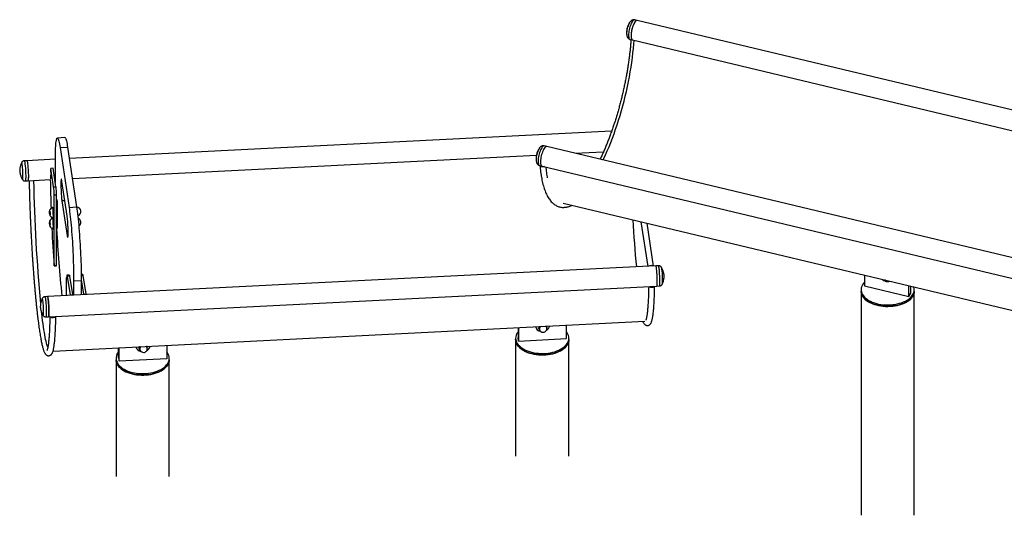
# Model space of a CAD drawing. Units: millimetres. Extents: x 0 to 2100, y 0 to 1488.
# Drawn here: x 1362 to 1526, y 1128 to 1211 of the extents above; entities that cross this region are included whole.
import ezdxf

# ---------------------------------------------------------------- set-up
doc = ezdxf.new("R2010")
doc.units = ezdxf.units.MM
doc.header["$LTSCALE"] = 50

msp = doc.modelspace()

# ---------------------------------------------------------------- linework, layer by layer
at = {"color": 7, "linetype": 'Continuous', "lineweight": 25}
for p, q in [((1465.06, 1211.19), (1464.65, 1211.28)), ((1592.79, 1180.64), (1465.06, 1211.19)), ((1463.87, 1208.01), (1464.28, 1207.91)), ((1464.28, 1207.91), (1594.05, 1176.88)), ((1460.78, 1192.67), (1370.19, 1188.1)), ((1369.46, 1191.59), (1368.2, 1191.53)), ((1368.64, 1189.92), (1369.91, 1189.98)), ((1368.64, 1189.92), (1370.15, 1179.94)), ((1369.91, 1189.98), (1371.42, 1180.01)), ((1449.94, 1190.11), (1449.53, 1190.21)), ((1622.71, 1148.8), (1449.94, 1190.11)), ((1454.64, 1188.99), (1459.43, 1189.23)), ((1363.12, 1187.74), (1362.68, 1187.72)), ((1367.87, 1187.98), (1363.12, 1187.74)), ((1367.87, 1184.07), (1367.87, 1187.79)), ((1370.7, 1184.75), (1448.21, 1188.67)), ((1367.5, 1186.48), (1367.11, 1186.46)), ((1367.51, 1186.47), (1367.11, 1186.45)), ((1367.58, 1183.37), (1367.11, 1186.45)), ((1367.97, 1183.39), (1367.51, 1186.47)), ((1448.75, 1186.93), (1449.16, 1186.84)), ((1449.16, 1186.84), (1621.92, 1145.52)), ((1362.85, 1184.35), (1363.29, 1184.38)), ((1363.29, 1184.38), (1367.07, 1184.57)), ((1367.79, 1184.6), (1367.87, 1184.61)), ((1369.83, 1178.52), (1368.96, 1184.27)), ((1367.58, 1183.37), (1367.97, 1183.39)), ((1368.06, 1182), (1367.66, 1181.98)), ((1367.66, 1170.2), (1367.66, 1181.98)), ((1368.06, 1170.22), (1368.06, 1182)), ((1368.13, 1181.03), (1368.13, 1179.58)), ((1368.96, 1181.01), (1369.83, 1175.25)), ((1366.91, 1179.33), (1366.94, 1179.3)), ((1366.91, 1179.05), (1366.91, 1179.33)), ((1366.94, 1179.3), (1366.97, 1178.98)), ((1367.44, 1179.92), (1367.41, 1179.91)), ((1368.22, 1179.58), (1368.12, 1179.58)), ((1368.22, 1176.72), (1368.22, 1180.39)), ((1370.15, 1179.94), (1371.42, 1180.01)), ((1452.7, 1180.63), (1622.19, 1140.11)), ((1366.94, 1178.73), (1366.91, 1179.05)), ((1366.96, 1179.05), (1366.91, 1179.05)), ((1366.97, 1178.7), (1366.94, 1178.73)), ((1366.97, 1178.73), (1366.94, 1178.73)), ((1366.97, 1178.98), (1366.97, 1178.7)), ((1367.2, 1178.31), (1367.21, 1178.01)), ((1367.44, 1178.12), (1367.41, 1178.12)), ((1367.5, 1178.17), (1367.53, 1178.17)), ((1368.06, 1178.07), (1368.14, 1178.07)), ((1368.22, 1177.78), (1368.12, 1177.78)), ((1368.13, 1178.07), (1368.13, 1177.78)), ((1368.17, 1178.58), (1368.22, 1178.58)), ((1366.91, 1177.3), (1366.92, 1177.55)), ((1366.96, 1177.31), (1366.91, 1177.3)), ((1366.94, 1176.97), (1366.91, 1177.3)), ((1366.92, 1177.55), (1366.95, 1177.47)), ((1366.96, 1176.89), (1366.94, 1176.97)), ((1366.97, 1176.97), (1366.94, 1176.97)), ((1366.95, 1177.47), (1366.97, 1177.13)), ((1366.97, 1177.13), (1366.96, 1176.89)), ((1367.5, 1176.37), (1367.53, 1176.37)), ((1368.06, 1176.27), (1368.14, 1176.28)), ((1368.17, 1176.78), (1368.22, 1176.78)), ((1465.67, 1177.53), (1466.8, 1170.08)), ((1467.8, 1170.13), (1466.72, 1177.28)), ((1468.17, 1170.15), (1366.56, 1165.02)), ((1367.66, 1170.2), (1368.06, 1170.22)), ((1367.66, 1170.17), (1368.06, 1170.19)), ((1468.61, 1170.17), (1468.17, 1170.15)), ((1369.75, 1165.18), (1369.75, 1168.17)), ((1370.19, 1168.62), (1369.79, 1168.6)), ((1370.24, 1168.43), (1369.84, 1168.41)), ((1369.84, 1168.41), (1370.31, 1165.33)), ((1370.24, 1168.43), (1370.71, 1165.35)), ((1370.92, 1167.66), (1372.19, 1167.72)), ((1372.43, 1168.73), (1372.18, 1168.72)), ((1372.19, 1167.85), (1372.55, 1165.44)), ((1372.19, 1167.72), (1372.19, 1165.3)), ((1372.48, 1168.55), (1372.95, 1165.47)), ((1503.01, 1168.61), (1503.01, 1166.81)), ((1506.49, 1167.77), (1506.47, 1167.78)), ((1506.5, 1167.77), (1506.49, 1167.77)), ((1506.5, 1167.77), (1506.49, 1167.77)), ((1366.73, 1161.65), (1468.34, 1166.78)), ((1370.92, 1167.66), (1370.92, 1165.24)), ((1468.34, 1166.78), (1468.78, 1166.81)), ((1502.45, 1166.2), (1502.45, 1165.95)), ((1503.01, 1166.81), (1510.4, 1165.05)), ((1510.4, 1165.05), (1510.4, 1166.84)), ((1510.78, 1165.58), (1510.78, 1166.75)), ((1511.34, 1165.95), (1511.34, 1166.2)), ((1366.56, 1165.02), (1366.12, 1165)), ((1370.31, 1165.33), (1370.71, 1165.35)), ((1370.71, 1165.26), (1370.31, 1165.24)), ((1370.31, 1165.24), (1370.31, 1165.21)), ((1370.71, 1165.26), (1370.71, 1165.23)), ((1372.55, 1165.44), (1372.95, 1165.47)), ((1372.95, 1165.38), (1372.55, 1165.36)), ((1372.55, 1165.36), (1372.55, 1165.32)), ((1372.95, 1165.38), (1372.95, 1165.34)), ((1502.45, 1165.95), (1502.45, 1128.47)), ((1510.4, 1165.05), (1510.78, 1165.58)), ((1511.34, 1128.47), (1511.34, 1165.95)), ((1366.29, 1161.63), (1366.73, 1161.65)), ((1367.48, 1155.93), (1466.31, 1160.92)), ((1445.16, 1159.85), (1445.16, 1158.17)), ((1445.25, 1159.86), (1445.25, 1157.6)), ((1448.61, 1160.03), (1448.61, 1159.81)), ((1448.66, 1159.51), (1448.61, 1159.81)), ((1448.66, 1159.78), (1448.66, 1160.03)), ((1448.66, 1159.51), (1448.76, 1159.45)), ((1448.69, 1159.71), (1448.71, 1159.59)), ((1449.95, 1159.78), (1449.93, 1159.9)), ((1449.95, 1159.85), (1449.94, 1159.81)), ((1449.96, 1159.85), (1449.96, 1160.1)), ((1453.22, 1158), (1453.22, 1160.26)), ((1444.74, 1158.09), (1444.74, 1157.84)), ((1444.74, 1157.84), (1444.74, 1138.33)), ((1444.76, 1157.62), (1444.74, 1157.84)), ((1445.25, 1157.6), (1445.16, 1158.17)), ((1445.25, 1157.6), (1453.22, 1158)), ((1453.63, 1157.84), (1453.63, 1158.09)), ((1453.63, 1138.33), (1453.63, 1157.84)), ((1378.42, 1154.8), (1378.42, 1156.48)), ((1378.5, 1154.23), (1378.5, 1156.49)), ((1381.86, 1156.66), (1381.87, 1156.44)), ((1381.91, 1156.14), (1381.87, 1156.44)), ((1381.92, 1156.41), (1381.92, 1156.66)), ((1381.95, 1156.34), (1381.97, 1156.22)), ((1383.2, 1156.41), (1383.19, 1156.53)), ((1383.2, 1156.47), (1383.2, 1156.44)), ((1383.21, 1156.47), (1383.21, 1156.73)), ((1386.47, 1156.89), (1386.47, 1154.63)), ((1378, 1154.72), (1378, 1154.47)), ((1378.42, 1154.8), (1378.5, 1154.23)), ((1386.47, 1154.63), (1378.5, 1154.23)), ((1381.91, 1156.14), (1382.02, 1156.08)), ((1386.89, 1154.47), (1386.89, 1154.72)), ((1378, 1154.47), (1378, 1134.96)), ((1386.89, 1134.96), (1386.89, 1154.47))]:
    msp.add_line(p, q, dxfattribs=at)
at = {"color": 8, "linetype": 'Continuous', "lineweight": 25}
for p, q in [((1368.19, 1181.03), (1368.13, 1181.03)), ((1369.45, 1181.03), (1368.96, 1181.01)), ((1370, 1175.26), (1369.83, 1175.25)), ((1372.48, 1168.55), (1372.18, 1168.53))]:
    msp.add_line(p, q, dxfattribs=at)
at = {"color": 8, "linetype": 'Continuous', "lineweight": 25, "flags": 128}
for points in [[(1464.09, 1210.73), (1464, 1210.53), (1463.91, 1210.32), (1463.84, 1210.1), (1463.77, 1209.86), (1463.72, 1209.62), (1463.67, 1209.38), (1463.64, 1209.15), (1463.62, 1208.93), (1463.62, 1208.72), (1463.62, 1208.53), (1463.65, 1208.37), (1463.68, 1208.23), (1463.73, 1208.12), (1463.79, 1208.05), (1463.86, 1208.01), (1463.87, 1208.01)], [(1464.65, 1211.28), (1464.63, 1211.29), (1464.54, 1211.28), (1464.46, 1211.23), (1464.37, 1211.15), (1464.27, 1211.04), (1464.18, 1210.89), (1464.09, 1210.73)], [(1449.1, 1189.88), (1449, 1189.73), (1448.91, 1189.54), (1448.83, 1189.34), (1448.75, 1189.12), (1448.68, 1188.89), (1448.62, 1188.65), (1448.57, 1188.41), (1448.53, 1188.17), (1448.51, 1187.95), (1448.5, 1187.73), (1448.5, 1187.54), (1448.52, 1187.36), (1448.55, 1187.21), (1448.59, 1187.09), (1448.64, 1187), (1448.71, 1186.95), (1448.75, 1186.93)], [(1449.53, 1190.21), (1449.46, 1190.21), (1449.37, 1190.18), (1449.28, 1190.11), (1449.19, 1190.01), (1449.1, 1189.88)], [(1362.68, 1187.72), (1362.69, 1187.71), (1362.71, 1187.67), (1362.73, 1187.59), (1362.75, 1187.48), (1362.77, 1187.34), (1362.79, 1187.17), (1362.81, 1186.98), (1362.83, 1186.76), (1362.85, 1186.53), (1362.87, 1186.29), (1362.88, 1186.05), (1362.89, 1185.8), (1362.9, 1185.56), (1362.91, 1185.33), (1362.91, 1185.12), (1362.91, 1184.92), (1362.9, 1184.75), (1362.9, 1184.61), (1362.89, 1184.49), (1362.87, 1184.41), (1362.86, 1184.37), (1362.85, 1184.35)], [(1468.78, 1166.81), (1468.8, 1166.82), (1468.81, 1166.87), (1468.82, 1166.95), (1468.83, 1167.06), (1468.84, 1167.2), (1468.84, 1167.38), (1468.84, 1167.57), (1468.84, 1167.79), (1468.84, 1168.02), (1468.83, 1168.26), (1468.82, 1168.5), (1468.8, 1168.75), (1468.79, 1168.99), (1468.77, 1169.22), (1468.75, 1169.43), (1468.73, 1169.62), (1468.71, 1169.79), (1468.69, 1169.93), (1468.67, 1170.04), (1468.65, 1170.12), (1468.63, 1170.16), (1468.61, 1170.17)], [(1366.12, 1165), (1366.13, 1164.99), (1366.15, 1164.94), (1366.17, 1164.87), (1366.19, 1164.76), (1366.22, 1164.62), (1366.24, 1164.45), (1366.26, 1164.25), (1366.28, 1164.04), (1366.29, 1163.81), (1366.31, 1163.57), (1366.32, 1163.33), (1366.34, 1163.08), (1366.34, 1162.84), (1366.35, 1162.61), (1366.35, 1162.4), (1366.35, 1162.2), (1366.35, 1162.03), (1366.34, 1161.88), (1366.33, 1161.77), (1366.32, 1161.69), (1366.3, 1161.64), (1366.29, 1161.63)]]:
    msp.add_lwpolyline(points, dxfattribs=at)
at = {"color": 7, "linetype": 'Continuous', "lineweight": 25, "flags": 128}
for points in [[(1465.06, 1211.19), (1464.98, 1211.19), (1464.9, 1211.15), (1464.81, 1211.09), (1464.72, 1210.99), (1464.62, 1210.86), (1464.53, 1210.7), (1464.44, 1210.52), (1464.36, 1210.32), (1464.28, 1210.1), (1464.21, 1209.87), (1464.15, 1209.63), (1464.1, 1209.39), (1464.06, 1209.16), (1464.04, 1208.93), (1464.02, 1208.72), (1464.03, 1208.52), (1464.04, 1208.35), (1464.07, 1208.2), (1464.11, 1208.07), (1464.17, 1207.99), (1464.23, 1207.93), (1464.28, 1207.91)], [(1464.49, 1210.63), (1464.41, 1210.44), (1464.32, 1210.22), (1464.25, 1210), (1464.18, 1209.76), (1464.12, 1209.53), (1464.08, 1209.29), (1464.05, 1209.05), (1464.03, 1208.83), (1464.02, 1208.62), (1464.03, 1208.43), (1464.06, 1208.27), (1464.09, 1208.13), (1464.14, 1208.03), (1464.2, 1207.95), (1464.27, 1207.91), (1464.28, 1207.91)], [(1465.06, 1211.19), (1465.03, 1211.19), (1464.95, 1211.18), (1464.86, 1211.13), (1464.77, 1211.05), (1464.68, 1210.94), (1464.59, 1210.8), (1464.49, 1210.63)], [(1459.36, 1187.86), (1459.46, 1188.08), (1459.76, 1188.72), (1460.06, 1189.39), (1460.35, 1190.08), (1460.63, 1190.78), (1460.91, 1191.5), (1461.18, 1192.23), (1461.45, 1192.98), (1461.7, 1193.75), (1461.95, 1194.52), (1462.19, 1195.3), (1462.42, 1196.1), (1462.64, 1196.9), (1462.85, 1197.7), (1463.05, 1198.51), (1463.24, 1199.32), (1463.42, 1200.13), (1463.59, 1200.95), (1463.74, 1201.76), (1463.89, 1202.57), (1464.02, 1203.37), (1464.14, 1204.17), (1464.24, 1204.96), (1464.34, 1205.74), (1464.42, 1206.51), (1464.48, 1207.27), (1464.53, 1207.85)], [(1367.87, 1187.79), (1367.87, 1188.25), (1367.88, 1188.68), (1367.89, 1189.09), (1367.9, 1189.48), (1367.91, 1189.83), (1367.93, 1190.16), (1367.95, 1190.45), (1367.97, 1190.71), (1368, 1190.93), (1368.03, 1191.12), (1368.06, 1191.28), (1368.1, 1191.4), (1368.13, 1191.48), (1368.17, 1191.52), (1368.21, 1191.52), (1368.26, 1191.49), (1368.3, 1191.42), (1368.35, 1191.31), (1368.39, 1191.17), (1368.44, 1190.99), (1368.49, 1190.77), (1368.54, 1190.52), (1368.59, 1190.23), (1368.64, 1189.92)], [(1369.46, 1191.59), (1369.48, 1191.59), (1369.52, 1191.55), (1369.57, 1191.48), (1369.61, 1191.38), (1369.66, 1191.23), (1369.71, 1191.05), (1369.76, 1190.83), (1369.81, 1190.58), (1369.86, 1190.3), (1369.91, 1189.98)], [(1449.94, 1190.11), (1449.94, 1190.11), (1449.86, 1190.11), (1449.78, 1190.08), (1449.69, 1190.01), (1449.59, 1189.91), (1449.5, 1189.78), (1449.41, 1189.62), (1449.32, 1189.44), (1449.23, 1189.24), (1449.15, 1189.02), (1449.09, 1188.79), (1449.03, 1188.55), (1448.98, 1188.31), (1448.94, 1188.08), (1448.91, 1187.85), (1448.9, 1187.64), (1448.91, 1187.44), (1448.92, 1187.27), (1448.95, 1187.12), (1448.99, 1187), (1449.05, 1186.91), (1449.11, 1186.85), (1449.16, 1186.84)], [(1449.5, 1189.79), (1449.41, 1189.63), (1449.32, 1189.45), (1449.24, 1189.24), (1449.16, 1189.02), (1449.09, 1188.79), (1449.03, 1188.55), (1448.98, 1188.31), (1448.94, 1188.08), (1448.91, 1187.85), (1448.9, 1187.63), (1448.91, 1187.44), (1448.92, 1187.26), (1448.95, 1187.11), (1449, 1186.99), (1449.05, 1186.91), (1449.12, 1186.85), (1449.16, 1186.84)], [(1449.94, 1190.11), (1449.87, 1190.11), (1449.78, 1190.08), (1449.69, 1190.02), (1449.6, 1189.92), (1449.5, 1189.79)], [(1363.12, 1187.74), (1363.13, 1187.73), (1363.15, 1187.69), (1363.17, 1187.61), (1363.19, 1187.5), (1363.21, 1187.36), (1363.23, 1187.2), (1363.25, 1187), (1363.27, 1186.79), (1363.29, 1186.57), (1363.31, 1186.33), (1363.32, 1186.08), (1363.33, 1185.84), (1363.34, 1185.6), (1363.35, 1185.37), (1363.35, 1185.16), (1363.35, 1184.96), (1363.34, 1184.79), (1363.34, 1184.64), (1363.33, 1184.53), (1363.32, 1184.44), (1363.3, 1184.39), (1363.29, 1184.38)], [(1363.12, 1187.74), (1363.13, 1187.73), (1363.15, 1187.69), (1363.17, 1187.61), (1363.19, 1187.5), (1363.21, 1187.36), (1363.23, 1187.19), (1363.25, 1187), (1363.27, 1186.78), (1363.29, 1186.56), (1363.31, 1186.32), (1363.32, 1186.07), (1363.33, 1185.83), (1363.34, 1185.59), (1363.35, 1185.36), (1363.35, 1185.14), (1363.35, 1184.95), (1363.34, 1184.77), (1363.34, 1184.63), (1363.33, 1184.52), (1363.31, 1184.43), (1363.3, 1184.39), (1363.29, 1184.38)], [(1362.19, 1187.37), (1362.2, 1187.37), (1362.21, 1187.38), (1362.23, 1187.35), (1362.25, 1187.29), (1362.26, 1187.19), (1362.28, 1187.06), (1362.3, 1186.91), (1362.32, 1186.73), (1362.34, 1186.54), (1362.35, 1186.33), (1362.37, 1186.11), (1362.38, 1185.89), (1362.39, 1185.67), (1362.39, 1185.46), (1362.39, 1185.27), (1362.39, 1185.1), (1362.39, 1184.94), (1362.38, 1184.82), (1362.37, 1184.73), (1362.36, 1184.67), (1362.35, 1184.64), (1362.33, 1184.66), (1362.33, 1184.66)], [(1367.11, 1186.45), (1367.11, 1186.46), (1367.11, 1186.46), (1367.11, 1186.46), (1367.1, 1186.45), (1367.1, 1186.44), (1367.1, 1186.43), (1367.1, 1186.42), (1367.11, 1186.41)], [(1367.5, 1186.48), (1367.5, 1186.48), (1367.51, 1186.48), (1367.51, 1186.47)], [(1449.55, 1186.74), (1449.45, 1186.71), (1449.32, 1186.69), (1449.18, 1186.69), (1449.06, 1186.72), (1448.95, 1186.78), (1448.87, 1186.85), (1448.83, 1186.91)], [(1368.96, 1184.27), (1368.94, 1184.41), (1368.91, 1184.52), (1368.89, 1184.59), (1368.87, 1184.63), (1368.85, 1184.63), (1368.83, 1184.59), (1368.82, 1184.52), (1368.81, 1184.41), (1368.8, 1184.27), (1368.79, 1184.1), (1368.79, 1183.9), (1368.79, 1183.67), (1368.79, 1183.43), (1368.8, 1183.18), (1368.81, 1182.91), (1368.82, 1182.64), (1368.83, 1182.36), (1368.85, 1182.1), (1368.87, 1181.84), (1368.89, 1181.6), (1368.91, 1181.38), (1368.94, 1181.18), (1368.96, 1181.01)], [(1368.22, 1180.39), (1368.22, 1180.52), (1368.22, 1180.66), (1368.21, 1180.8), (1368.2, 1180.94), (1368.19, 1181.06), (1368.18, 1181.16), (1368.16, 1181.23), (1368.15, 1181.26), (1368.14, 1181.25), (1368.13, 1181.21), (1368.13, 1181.13), (1368.13, 1181.03)], [(1366.9, 1179.27), (1366.9, 1179.16), (1366.91, 1179.03), (1366.92, 1178.91), (1366.93, 1178.79), (1366.94, 1178.7), (1366.95, 1178.63), (1366.96, 1178.59), (1366.97, 1178.58), (1366.97, 1178.61), (1366.98, 1178.67), (1366.98, 1178.76), (1366.98, 1178.87), (1366.97, 1179), (1366.97, 1179.12), (1366.96, 1179.24), (1366.95, 1179.33), (1366.94, 1179.4), (1366.93, 1179.44), (1366.92, 1179.45), (1366.91, 1179.42), (1366.9, 1179.36), (1366.9, 1179.27)], [(1367.49, 1178.17), (1367.5, 1178.17), (1367.51, 1178.19), (1367.52, 1178.25), (1367.52, 1178.35), (1367.53, 1178.47), (1367.53, 1178.61), (1367.52, 1178.77), (1367.52, 1178.95), (1367.51, 1179.12), (1367.5, 1179.3), (1367.48, 1179.46), (1367.47, 1179.61), (1367.45, 1179.73), (1367.44, 1179.82), (1367.42, 1179.89), (1367.41, 1179.91), (1367.41, 1179.91)], [(1367.53, 1178.17), (1367.54, 1178.17), (1367.55, 1178.2), (1367.56, 1178.26), (1367.56, 1178.35), (1367.56, 1178.47), (1367.56, 1178.61), (1367.56, 1178.78), (1367.56, 1178.95), (1367.55, 1179.13), (1367.54, 1179.3), (1367.52, 1179.46), (1367.51, 1179.61), (1367.49, 1179.73), (1367.48, 1179.83), (1367.46, 1179.89), (1367.45, 1179.92), (1367.44, 1179.92)], [(1368.14, 1178.07), (1368.14, 1178.08), (1368.15, 1178.1), (1368.16, 1178.17), (1368.17, 1178.26), (1368.17, 1178.39), (1368.17, 1178.54), (1368.17, 1178.71), (1368.17, 1178.89), (1368.16, 1179.08), (1368.15, 1179.27), (1368.13, 1179.45), (1368.12, 1179.62), (1368.1, 1179.77), (1368.09, 1179.89), (1368.07, 1179.98), (1368.06, 1180.02)], [(1370.15, 1179.94), (1370.2, 1179.59), (1370.25, 1179.22), (1370.3, 1178.81), (1370.35, 1178.38), (1370.4, 1177.93), (1370.45, 1177.45), (1370.49, 1176.95), (1370.54, 1176.44), (1370.58, 1175.91), (1370.62, 1175.36), (1370.66, 1174.81), (1370.7, 1174.24), (1370.73, 1173.67), (1370.76, 1173.09), (1370.79, 1172.52), (1370.82, 1171.94), (1370.84, 1171.37), (1370.86, 1170.8), (1370.88, 1170.24), (1370.9, 1169.7), (1370.91, 1169.16), (1370.92, 1168.64), (1370.92, 1168.14), (1370.92, 1167.66)], [(1371.42, 1180.01), (1371.47, 1179.66), (1371.52, 1179.28), (1371.57, 1178.88), (1371.62, 1178.45), (1371.66, 1177.99), (1371.71, 1177.51), (1371.76, 1177.02), (1371.8, 1176.5), (1371.84, 1175.97), (1371.89, 1175.43), (1371.92, 1174.87), (1371.96, 1174.3), (1372, 1173.73), (1372.03, 1173.16), (1372.06, 1172.58), (1372.08, 1172.01), (1372.11, 1171.43), (1372.13, 1170.87), (1372.15, 1170.31), (1372.16, 1169.76), (1372.17, 1169.23), (1372.18, 1168.71), (1372.19, 1168.2), (1372.19, 1167.72)], [(1366.9, 1177.52), (1366.9, 1177.42), (1366.91, 1177.31), (1366.91, 1177.18), (1366.92, 1177.06), (1366.93, 1176.95), (1366.94, 1176.87), (1366.95, 1176.81), (1366.96, 1176.78), (1366.97, 1176.79), (1366.98, 1176.84), (1366.98, 1176.91), (1366.98, 1177.01), (1366.98, 1177.13), (1366.97, 1177.26), (1366.96, 1177.38), (1366.95, 1177.49), (1366.94, 1177.57), (1366.93, 1177.63), (1366.92, 1177.66), (1366.91, 1177.64), (1366.91, 1177.6), (1366.9, 1177.52)], [(1367.49, 1176.37), (1367.5, 1176.37), (1367.51, 1176.41), (1367.52, 1176.48), (1367.52, 1176.57), (1367.53, 1176.7), (1367.53, 1176.85), (1367.52, 1177.01), (1367.52, 1177.19), (1367.51, 1177.37), (1367.5, 1177.54), (1367.48, 1177.7), (1367.47, 1177.84), (1367.45, 1177.96), (1367.44, 1178.04), (1367.42, 1178.1), (1367.41, 1178.12), (1367.41, 1178.12)], [(1367.53, 1176.37), (1367.54, 1176.38), (1367.55, 1176.41), (1367.56, 1176.48), (1367.56, 1176.58), (1367.57, 1176.7), (1367.56, 1176.85), (1367.56, 1177.02), (1367.55, 1177.19), (1367.54, 1177.37), (1367.53, 1177.54), (1367.52, 1177.7), (1367.5, 1177.84), (1367.49, 1177.96), (1367.47, 1178.05), (1367.46, 1178.1), (1367.45, 1178.12), (1367.44, 1178.12)], [(1368.14, 1176.28), (1368.14, 1176.28), (1368.16, 1176.32), (1368.16, 1176.39), (1368.17, 1176.49), (1368.17, 1176.63), (1368.17, 1176.78), (1368.17, 1176.95), (1368.16, 1177.14), (1368.16, 1177.33), (1368.14, 1177.52), (1368.13, 1177.7), (1368.12, 1177.86), (1368.1, 1178), (1368.09, 1178.07)], [(1369.83, 1175.25), (1369.86, 1175.11), (1369.88, 1175.01), (1369.9, 1174.93), (1369.92, 1174.89), (1369.94, 1174.9), (1369.96, 1174.93), (1369.97, 1175.01), (1369.99, 1175.12), (1370, 1175.26), (1370, 1175.43), (1370.01, 1175.63), (1370.01, 1175.85), (1370, 1176.09), (1370, 1176.35), (1369.99, 1176.62), (1369.97, 1176.89), (1369.96, 1177.16), (1369.94, 1177.43), (1369.92, 1177.69), (1369.9, 1177.93), (1369.88, 1178.15), (1369.86, 1178.35), (1369.83, 1178.52)], [(1368.17, 1176.61), (1368.18, 1176.59), (1368.19, 1176.52), (1368.2, 1176.49), (1368.21, 1176.5), (1368.22, 1176.54), (1368.22, 1176.61), (1368.22, 1176.72)], [(1367.66, 1170.21), (1367.66, 1170.2), (1367.66, 1170.19), (1367.66, 1170.18), (1367.66, 1170.18), (1367.66, 1170.17), (1367.66, 1170.18), (1367.66, 1170.19), (1367.66, 1170.2)], [(1468.34, 1166.78), (1468.36, 1166.8), (1468.37, 1166.85), (1468.38, 1166.93), (1468.39, 1167.05), (1468.4, 1167.19), (1468.4, 1167.36), (1468.4, 1167.56), (1468.4, 1167.77), (1468.4, 1168), (1468.39, 1168.24), (1468.38, 1168.49), (1468.36, 1168.73), (1468.35, 1168.97), (1468.33, 1169.19), (1468.31, 1169.41), (1468.29, 1169.6), (1468.27, 1169.77), (1468.25, 1169.91), (1468.23, 1170.02), (1468.21, 1170.1), (1468.19, 1170.14), (1468.17, 1170.15)], [(1468.34, 1166.78), (1468.36, 1166.8), (1468.37, 1166.84), (1468.38, 1166.92), (1468.39, 1167.04), (1468.4, 1167.18), (1468.4, 1167.35), (1468.4, 1167.55), (1468.4, 1167.76), (1468.4, 1167.99), (1468.39, 1168.24), (1468.38, 1168.48), (1468.36, 1168.73), (1468.35, 1168.96), (1468.33, 1169.19), (1468.31, 1169.41), (1468.29, 1169.6), (1468.27, 1169.77), (1468.25, 1169.91), (1468.23, 1170.02), (1468.2, 1170.1), (1468.19, 1170.14), (1468.17, 1170.15)], [(1469.27, 1167.17), (1469.27, 1167.17), (1469.28, 1167.23), (1469.29, 1167.32), (1469.3, 1167.45), (1469.3, 1167.6), (1469.3, 1167.77), (1469.3, 1167.97), (1469.3, 1168.17), (1469.29, 1168.39), (1469.28, 1168.61), (1469.26, 1168.83), (1469.25, 1169.04), (1469.23, 1169.24), (1469.21, 1169.41), (1469.19, 1169.57), (1469.17, 1169.69), (1469.16, 1169.79), (1469.14, 1169.85), (1469.13, 1169.86)], [(1369.84, 1168.41), (1369.83, 1168.51), (1369.81, 1168.57), (1369.79, 1168.6), (1369.78, 1168.58), (1369.77, 1168.53), (1369.76, 1168.44), (1369.76, 1168.32), (1369.75, 1168.17)], [(1370.19, 1168.62), (1370.19, 1168.62), (1370.21, 1168.59), (1370.22, 1168.53), (1370.24, 1168.43)], [(1372.43, 1168.73), (1372.43, 1168.73), (1372.45, 1168.71), (1372.46, 1168.64), (1372.48, 1168.55)], [(1507.24, 1167.59), (1507.18, 1167.57), (1507.03, 1167.52), (1506.87, 1167.51), (1506.7, 1167.52), (1506.52, 1167.57), (1506.35, 1167.64), (1506.19, 1167.74), (1506.04, 1167.86), (1506.01, 1167.89)], [(1503.01, 1167.44), (1502.95, 1167.39), (1502.79, 1167.18), (1502.65, 1166.96), (1502.55, 1166.74), (1502.48, 1166.51), (1502.45, 1166.28), (1502.45, 1166.05), (1502.49, 1165.82), (1502.57, 1165.6), (1502.68, 1165.38), (1502.83, 1165.16), (1503, 1164.95), (1503.21, 1164.76), (1503.45, 1164.57), (1503.71, 1164.4), (1504.01, 1164.24), (1504.32, 1164.1), (1504.66, 1163.98), (1505.01, 1163.87), (1505.38, 1163.78), (1505.76, 1163.71), (1506.15, 1163.67), (1506.54, 1163.64), (1506.94, 1163.63), (1507.34, 1163.64), (1507.74, 1163.68), (1508.12, 1163.73), (1508.5, 1163.8), (1508.87, 1163.9), (1509.22, 1164.01), (1509.55, 1164.14), (1509.85, 1164.28), (1510.14, 1164.44), (1510.4, 1164.62), (1510.63, 1164.81), (1510.83, 1165), (1511, 1165.21)], [(1365.64, 1164.64), (1365.64, 1164.65), (1365.65, 1164.66), (1365.67, 1164.63), (1365.69, 1164.56), (1365.71, 1164.47), (1365.73, 1164.34), (1365.75, 1164.19), (1365.76, 1164.01), (1365.78, 1163.81), (1365.8, 1163.6), (1365.81, 1163.39), (1365.82, 1163.17), (1365.83, 1162.95), (1365.84, 1162.74), (1365.84, 1162.55), (1365.84, 1162.37), (1365.83, 1162.22), (1365.83, 1162.1), (1365.82, 1162), (1365.8, 1161.95), (1365.79, 1161.92), (1365.77, 1161.93), (1365.77, 1161.93)], [(1366.73, 1161.65), (1366.74, 1161.67), (1366.76, 1161.72), (1366.77, 1161.8), (1366.78, 1161.91), (1366.79, 1162.06), (1366.79, 1162.23), (1366.79, 1162.43), (1366.79, 1162.64), (1366.78, 1162.87), (1366.78, 1163.11), (1366.76, 1163.35), (1366.75, 1163.6), (1366.73, 1163.84), (1366.72, 1164.06), (1366.7, 1164.27), (1366.68, 1164.47), (1366.66, 1164.64), (1366.64, 1164.78), (1366.61, 1164.89), (1366.59, 1164.97), (1366.57, 1165.01), (1366.56, 1165.02)], [(1366.56, 1165.02), (1366.57, 1165.01), (1366.59, 1164.97), (1366.61, 1164.89), (1366.63, 1164.78), (1366.66, 1164.64), (1366.68, 1164.47), (1366.7, 1164.27), (1366.72, 1164.06), (1366.74, 1163.83), (1366.75, 1163.59), (1366.76, 1163.35), (1366.78, 1163.1), (1366.78, 1162.86), (1366.79, 1162.63), (1366.79, 1162.42), (1366.79, 1162.22), (1366.79, 1162.05), (1366.78, 1161.91), (1366.77, 1161.79), (1366.76, 1161.71), (1366.74, 1161.66), (1366.73, 1161.65)], [(1502.45, 1165.95), (1502.45, 1165.81), (1502.49, 1165.58), (1502.57, 1165.35), (1502.68, 1165.13), (1502.83, 1164.92), (1503, 1164.71), (1503.21, 1164.51), (1503.45, 1164.33), (1503.71, 1164.16), (1504.01, 1164), (1504.32, 1163.86), (1504.66, 1163.73), (1505.01, 1163.63), (1505.38, 1163.54), (1505.76, 1163.47), (1506.15, 1163.42), (1506.54, 1163.39), (1506.94, 1163.38), (1507.34, 1163.4), (1507.74, 1163.43), (1508.12, 1163.48), (1508.5, 1163.56), (1508.87, 1163.65), (1509.22, 1163.76), (1509.55, 1163.89), (1509.85, 1164.04), (1510.14, 1164.2), (1510.4, 1164.37), (1510.63, 1164.56), (1510.83, 1164.76), (1511, 1164.97)], [(1511.34, 1165.95), (1511.34, 1165.86), (1511.3, 1165.63), (1511.24, 1165.41), (1511.14, 1165.19), (1511, 1164.97), (1510.83, 1164.76), (1510.63, 1164.56), (1510.4, 1164.37), (1510.14, 1164.2), (1509.85, 1164.04), (1509.55, 1163.89), (1509.22, 1163.76), (1508.87, 1163.65), (1508.5, 1163.56), (1508.12, 1163.48), (1507.74, 1163.43), (1507.34, 1163.4), (1506.94, 1163.38), (1506.54, 1163.39), (1506.15, 1163.42), (1505.76, 1163.47), (1505.38, 1163.54), (1505.01, 1163.63), (1504.66, 1163.73), (1504.32, 1163.86), (1504.01, 1164), (1503.71, 1164.16), (1503.45, 1164.33), (1503.21, 1164.51), (1503, 1164.71), (1502.83, 1164.92), (1502.68, 1165.13), (1502.57, 1165.35), (1502.49, 1165.58), (1502.45, 1165.81), (1502.45, 1165.95)], [(1366.6, 1156.55), (1366.59, 1156.58), (1366.52, 1156.77), (1366.46, 1157), (1366.39, 1157.26), (1366.32, 1157.55), (1366.24, 1157.88), (1366.17, 1158.23), (1366.1, 1158.62), (1366.03, 1159.04), (1365.96, 1159.49), (1365.88, 1159.97), (1365.81, 1160.48), (1365.74, 1161.01), (1365.67, 1161.58), (1365.59, 1162.16), (1365.57, 1162.35)], [(1449.96, 1159.85), (1449.95, 1159.78), (1449.95, 1159.76)], [(1445.16, 1159.17), (1445.03, 1158.99), (1444.91, 1158.78), (1444.82, 1158.55), (1444.76, 1158.32), (1444.74, 1158.09), (1444.76, 1157.86), (1444.81, 1157.64), (1444.9, 1157.41), (1445.02, 1157.19), (1445.18, 1156.98), (1445.37, 1156.78), (1445.59, 1156.58), (1445.83, 1156.4), (1446.11, 1156.24), (1446.41, 1156.08), (1446.73, 1155.95), (1447.07, 1155.83), (1447.43, 1155.73), (1447.81, 1155.65), (1448.19, 1155.59), (1448.58, 1155.55), (1448.98, 1155.52), (1449.38, 1155.52), (1449.77, 1155.54), (1450.17, 1155.58), (1450.55, 1155.64), (1450.93, 1155.73), (1451.29, 1155.82), (1451.63, 1155.94), (1451.95, 1156.08), (1452.25, 1156.23), (1452.53, 1156.39), (1452.78, 1156.57), (1453, 1156.77), (1453.19, 1156.97), (1453.35, 1157.18), (1453.47, 1157.4), (1453.56, 1157.62), (1453.62, 1157.85), (1453.63, 1158.08), (1453.62, 1158.31), (1453.62, 1158.31)], [(1444.74, 1157.84), (1444.76, 1157.62), (1444.81, 1157.39), (1444.9, 1157.17), (1445.02, 1156.95), (1445.18, 1156.73), (1445.37, 1156.53), (1445.59, 1156.34), (1445.83, 1156.16), (1446.11, 1155.99), (1446.41, 1155.84), (1446.73, 1155.7), (1447.07, 1155.59), (1447.43, 1155.49), (1447.81, 1155.4), (1448.19, 1155.34), (1448.58, 1155.3), (1448.98, 1155.28), (1449.38, 1155.28), (1449.77, 1155.3), (1450.17, 1155.34), (1450.55, 1155.4), (1450.93, 1155.48), (1451.29, 1155.58), (1451.63, 1155.7), (1451.95, 1155.83), (1452.25, 1155.98), (1452.53, 1156.15), (1452.78, 1156.33), (1453, 1156.52), (1453.19, 1156.72), (1453.35, 1156.93), (1453.47, 1157.15), (1453.56, 1157.38), (1453.62, 1157.61), (1453.63, 1157.84), (1453.63, 1157.84)], [(1453.63, 1157.84), (1453.63, 1157.84), (1453.62, 1157.61), (1453.56, 1157.38), (1453.47, 1157.15), (1453.35, 1156.93), (1453.19, 1156.72), (1453, 1156.52), (1452.78, 1156.33), (1452.53, 1156.15), (1452.25, 1155.98), (1451.95, 1155.83), (1451.63, 1155.7), (1451.29, 1155.58), (1450.93, 1155.48), (1450.55, 1155.4), (1450.17, 1155.34), (1449.77, 1155.3), (1449.38, 1155.28), (1448.98, 1155.28), (1448.58, 1155.3), (1448.19, 1155.34), (1447.81, 1155.4), (1447.43, 1155.49), (1447.07, 1155.59), (1446.73, 1155.7), (1446.41, 1155.84), (1446.11, 1155.99), (1445.83, 1156.16), (1445.59, 1156.34), (1445.37, 1156.53), (1445.18, 1156.73), (1445.02, 1156.95), (1444.9, 1157.17), (1444.81, 1157.39), (1444.76, 1157.62)], [(1383.21, 1156.47), (1383.21, 1156.41), (1383.21, 1156.39)], [(1378.02, 1154.49), (1378.07, 1154.26), (1378.16, 1154.04), (1378.28, 1153.82), (1378.43, 1153.61), (1378.62, 1153.41), (1378.84, 1153.21), (1379.09, 1153.03), (1379.36, 1152.87), (1379.66, 1152.71), (1379.99, 1152.58), (1380.33, 1152.46), (1380.69, 1152.36), (1381.06, 1152.28), (1381.44, 1152.22), (1381.84, 1152.17), (1382.23, 1152.15), (1382.63, 1152.15), (1383.03, 1152.17), (1383.42, 1152.21), (1383.81, 1152.27), (1384.18, 1152.35), (1384.54, 1152.45), (1384.88, 1152.57), (1385.21, 1152.71), (1385.51, 1152.86), (1385.78, 1153.02), (1386.03, 1153.2), (1386.25, 1153.39), (1386.44, 1153.6), (1386.6, 1153.81), (1386.73, 1154.03), (1386.82, 1154.25), (1386.87, 1154.48), (1386.89, 1154.71), (1386.87, 1154.94), (1386.82, 1155.17), (1386.73, 1155.39), (1386.61, 1155.61), (1386.47, 1155.8)], [(1386.89, 1154.47), (1386.89, 1154.46), (1386.87, 1154.23), (1386.82, 1154.01), (1386.73, 1153.78), (1386.6, 1153.56), (1386.44, 1153.35), (1386.25, 1153.15), (1386.03, 1152.96), (1385.78, 1152.78), (1385.51, 1152.61), (1385.21, 1152.46), (1384.88, 1152.33), (1384.54, 1152.21), (1384.18, 1152.11), (1383.81, 1152.03), (1383.42, 1151.97), (1383.03, 1151.93), (1382.63, 1151.91), (1382.23, 1151.91), (1381.84, 1151.93), (1381.44, 1151.97), (1381.06, 1152.03), (1380.69, 1152.11), (1380.33, 1152.21), (1379.99, 1152.33), (1379.66, 1152.47), (1379.36, 1152.62), (1379.09, 1152.79), (1378.84, 1152.97), (1378.62, 1153.16), (1378.43, 1153.36), (1378.28, 1153.58), (1378.16, 1153.79), (1378.07, 1154.02), (1378.02, 1154.25), (1378, 1154.47)], [(1378, 1154.47), (1378.02, 1154.25), (1378.07, 1154.02), (1378.16, 1153.79), (1378.28, 1153.58), (1378.43, 1153.36), (1378.62, 1153.16), (1378.84, 1152.97), (1379.09, 1152.79), (1379.36, 1152.62), (1379.66, 1152.47), (1379.99, 1152.33), (1380.33, 1152.21), (1380.69, 1152.11), (1381.06, 1152.03), (1381.44, 1151.97), (1381.84, 1151.93), (1382.23, 1151.91), (1382.63, 1151.91), (1383.03, 1151.93), (1383.42, 1151.97), (1383.81, 1152.03), (1384.18, 1152.11), (1384.54, 1152.21), (1384.88, 1152.33), (1385.21, 1152.46), (1385.51, 1152.61), (1385.78, 1152.78), (1386.03, 1152.96), (1386.25, 1153.15), (1386.44, 1153.35), (1386.6, 1153.56), (1386.73, 1153.78), (1386.82, 1154.01), (1386.87, 1154.23), (1386.89, 1154.46), (1386.89, 1154.47)]]:
    msp.add_lwpolyline(points, dxfattribs=at)
at = {"color": 7, "linetype": 'Continuous', "lineweight": 25}
for centre, radius, start, end in [((1467.03, 1208.98), 3.74, 152.3112, 180.3793), ((1451.79, 1187.93), 3.62, 149.9458, 181.4983), ((1355.28, 1185.51), 11.86, 356.1128, 4.3441), ((1612.23, 1188.29), 248.03, 180.8922, 185.6492), ((1598.6, 1188.16), 231.61, 180.8906, 182.0813), ((1356.54, 1181.98), 11.12, 359.9893, 7.1781), ((1356.94, 1182), 11.12, 359.9893, 7.1781), ((1367.75, 1179.06), 0.927, 112.1452, 154.9886), ((1371.37, 1179.24), 0.75, 288.1553, 86.4724), ((1367.75, 1177.26), 0.927, 112.1452, 154.9886), ((1367.75, 1179.06), 0.927, 210.7941, 253.6375), ((1371.37, 1177.44), 0.75, 302.409, 68.4622), ((1684.37, 1190.98), 220.46, 183.4128, 185.4656), ((1688.03, 1191.27), 224.13, 183.4296, 185.4488), ((1367.75, 1177.26), 0.927, 210.7941, 253.6375), ((1634.42, 1189.29), 267.45, 182.7486, 184.0906), ((1582.95, 1187.7), 215.18, 183.0438, 186.0184), ((1368.02, 1170.21), 0.0451, 341.4171, 8.6767), ((1506.73, 1168.5), 0.927, 221.0967, 291.6831), ((1506.51, 1168.17), 0.477, 221.5205, 291.5833), ((1467.47, 1167.19), 0.614, 230.1228, 315.6599), ((1509.75, 1166.19), 1.59, 322.002, 16.0639), ((1369.87, 1165.27), 0.448, 356.539, 7.8959), ((1370.26, 1165.29), 0.448, 356.539, 7.8959), ((1372.11, 1165.38), 0.448, 356.539, 7.8959), ((1372.51, 1165.4), 0.448, 356.539, 7.8959), ((1509.67, 1165.97), 1.66, 322.7895, 359.1863), ((1367.46, 1162.14), 0.612, 229.9092, 315.8735), ((1449.04, 1160.22), 0.991, 192.1084, 261.8656), ((1449.14, 1159.78), 0.477, 147.0047, 179.3839), ((1449.1, 1159.78), 0.436, 180.0997, 208.1944), ((1449.13, 1159.78), 0.451, 145.9101, 201.1458), ((1449.14, 1159.77), 0.454, 144.4501, 187.6129), ((1449.33, 1159.68), 0.625, 188.6177, 272.8913), ((1449.33, 1159.68), 0.625, 272.8913, 8.6177), ((1449.5, 1159.83), 0.431, 8.9066, 36.8147), ((1449.51, 1159.84), 0.434, 0.3213, 35.0531), ((1449.41, 1160.32), 1.05, 296.5166, 348.9789), ((1449.52, 1159.84), 0.439, 0.1706, 34.4362), ((1451.83, 1158), 1.81, 9.7161, 40.0892), ((1382.29, 1156.84), 0.991, 192.1083, 261.8652), ((1382.4, 1156.4), 0.477, 147.0047, 179.3839), ((1382.35, 1156.41), 0.436, 180.0994, 208.1628), ((1382.38, 1156.41), 0.451, 145.9101, 201.1458), ((1382.4, 1156.4), 0.454, 144.4501, 187.6129), ((1382.59, 1156.31), 0.625, 188.6177, 272.8913), ((1382.59, 1156.31), 0.625, 272.8913, 8.6177), ((1382.76, 1156.46), 0.431, 8.9066, 36.8147), ((1382.77, 1156.47), 0.434, 0.3213, 35.0531), ((1382.66, 1156.95), 1.05, 296.5169, 348.9789), ((1382.77, 1156.47), 0.439, 0.1706, 34.4362), ((1379.68, 1154.7), 1.68, 138.9604, 187.061)]:
    msp.add_arc(centre, radius, start, end, dxfattribs=at)
at = {"color": 8, "linetype": 'Continuous', "lineweight": 25}
for centre, radius, start, end in [((1449.21, 1159.64), 0.495, 125.598, 185.975), ((1449.5, 1159.7), 0.46, 9.7571, 57.2301), ((1382.46, 1156.27), 0.495, 125.598, 185.975), ((1382.75, 1156.33), 0.46, 9.7571, 57.2301)]:
    msp.add_arc(centre, radius, start, end, dxfattribs=at)
at = {"color": 7, "linetype": 'Continuous', "lineweight": 25}
msp.add_ellipse((1467.33, 1169.96), major_axis=(0.498, 0.049), ratio=0.479086, start_param=0.575641, end_param=2.371755, dxfattribs=at)
for points, knots in [([(1463.59, 1210.5), (1463.56, 1210.43), (1463.48, 1210.28), (1463.4, 1210.04), (1463.33, 1209.79), (1463.29, 1209.52), (1463.27, 1209.24), (1463.28, 1209.01), (1463.29, 1208.88), (1463.3, 1208.84)], [0, 0, 0, 0, 0.144863, 0.288877, 0.43683, 0.602463, 0.765942, 0.928941, 1, 1, 1, 1]), ([(1463.78, 1210.82), (1463.76, 1210.8), (1463.69, 1210.7), (1463.63, 1210.59), (1463.59, 1210.5)], [0, 0, 0, 0, 0.222846, 1, 1, 1, 1]), ([(1464.65, 1211.28), (1464.65, 1211.28), (1464.6, 1211.3), (1464.5, 1211.31), (1464.36, 1211.29), (1464.24, 1211.25), (1464.12, 1211.19), (1464.01, 1211.11), (1463.91, 1211.01), (1463.81, 1210.88), (1463.75, 1210.77), (1463.71, 1210.72)], [0, 0, 0, 0, 0.01291, 0.124891, 0.232058, 0.337613, 0.445458, 0.56045, 0.689297, 0.839753, 1, 1, 1, 1]), ([(1463.29, 1208.97), (1463.29, 1208.94), (1463.29, 1208.84), (1463.31, 1208.69), (1463.35, 1208.52), (1463.41, 1208.38), (1463.48, 1208.26), (1463.57, 1208.16), (1463.68, 1208.08), (1463.78, 1208.03), (1463.85, 1208.01), (1463.87, 1208.01)], [0, 0, 0, 0, 0.0633926, 0.2300213, 0.38652, 0.5155535, 0.6312046, 0.7402725, 0.8461351, 0.9507053, 1, 1, 1, 1]), ([(1464.02, 1207.97), (1464.02, 1207.95), (1464, 1207.7), (1463.96, 1207.21), (1463.89, 1206.49), (1463.81, 1205.76), (1463.72, 1205.02), (1463.62, 1204.27), (1463.51, 1203.51), (1463.38, 1202.75), (1463.25, 1201.98), (1463.1, 1201.21), (1462.94, 1200.44), (1462.78, 1199.67), (1462.6, 1198.9), (1462.41, 1198.13), (1462.22, 1197.36), (1462.01, 1196.6), (1461.8, 1195.84), (1461.58, 1195.1), (1461.35, 1194.35), (1461.11, 1193.62), (1460.86, 1192.9), (1460.61, 1192.19), (1460.36, 1191.5), (1460.09, 1190.81), (1459.82, 1190.15), (1459.55, 1189.5), (1459.27, 1188.86), (1459.04, 1188.36), (1458.9, 1188.07), (1458.86, 1187.98)], [0, 0, 0, 0, 0.0025419, 0.0388217, 0.0751158, 0.1114247, 0.1477465, 0.1840794, 0.2204219, 0.2567724, 0.2931297, 0.3294926, 0.3658597, 0.40223, 0.4386024, 0.4749759, 0.5113493, 0.5477214, 0.584091, 0.6204572, 0.6568187, 0.6931745, 0.7295233, 0.7658636, 0.8021942, 0.8385134, 0.8748195, 0.9111107, 0.9473847, 0.9836393, 1, 1, 1, 1]), ([(1448.65, 1189.74), (1448.6, 1189.66), (1448.5, 1189.5), (1448.39, 1189.26), (1448.3, 1189.03), (1448.23, 1188.78), (1448.18, 1188.52), (1448.15, 1188.24), (1448.15, 1187.99), (1448.17, 1187.83), (1448.17, 1187.76)], [0, 0, 0, 0, 0.147937, 0.263932, 0.382653, 0.503423, 0.633908, 0.767213, 0.901744, 1, 1, 1, 1]), ([(1449.53, 1190.21), (1449.53, 1190.21), (1449.48, 1190.23), (1449.38, 1190.23), (1449.25, 1190.22), (1449.12, 1190.18), (1449.01, 1190.12), (1448.9, 1190.04), (1448.79, 1189.94), (1448.72, 1189.84), (1448.67, 1189.78), (1448.66, 1189.76)], [0, 0, 0, 0, 0.009973, 0.136048, 0.256595, 0.375149, 0.496071, 0.624748, 0.768614, 0.93644, 1, 1, 1, 1]), ([(1362.68, 1187.72), (1362.66, 1187.72), (1362.6, 1187.72), (1362.51, 1187.69), (1362.4, 1187.63), (1362.32, 1187.57), (1362.26, 1187.5), (1362.22, 1187.42), (1362.19, 1187.37), (1362.19, 1187.35), (1362.18, 1187.35)], [0, 0, 0, 0, 0.076197, 0.259482, 0.425983, 0.579762, 0.7229, 0.856722, 0.984291, 1, 1, 1, 1]), ([(1448.17, 1187.84), (1448.17, 1187.77), (1448.18, 1187.64), (1448.22, 1187.46), (1448.28, 1187.31), (1448.36, 1187.19), (1448.45, 1187.09), (1448.56, 1187.01), (1448.66, 1186.96), (1448.73, 1186.94), (1448.75, 1186.94)], [0, 0, 0, 0, 0.165737, 0.353274, 0.48883, 0.610209, 0.724482, 0.835283, 0.944663, 1, 1, 1, 1]), ([(1362.19, 1187.35), (1362.17, 1187.31), (1362.12, 1187.2), (1362.06, 1187.01), (1362, 1186.79), (1361.95, 1186.58), (1361.93, 1186.39), (1361.91, 1186.24), (1361.91, 1186.13), (1361.91, 1186.05), (1361.91, 1186.01), (1361.91, 1186), (1361.91, 1185.99), (1361.91, 1185.99), (1361.91, 1185.99), (1361.91, 1185.99), (1361.91, 1185.97), (1361.91, 1185.92), (1361.92, 1185.86), (1361.93, 1185.82)], [0, 0, 0, 0, 0.074594, 0.225211, 0.367952, 0.500649, 0.619233, 0.716672, 0.787926, 0.836235, 0.866393, 0.87611, 0.877199, 0.878078, 0.879083, 0.880714, 0.885223, 0.931085, 1, 1, 1, 1]), ([(1361.93, 1185.82), (1361.94, 1185.76), (1361.96, 1185.64), (1362.01, 1185.44), (1362.07, 1185.23), (1362.16, 1185), (1362.24, 1184.81), (1362.31, 1184.7), (1362.33, 1184.67)], [0, 0, 0, 0, 0.148665, 0.311632, 0.493223, 0.690334, 0.905997, 1, 1, 1, 1]), ([(1448.81, 1186.92), (1448.82, 1186.84), (1448.84, 1186.56), (1448.89, 1186.1), (1448.96, 1185.55), (1449.05, 1185.01), (1449.14, 1184.5), (1449.25, 1184.01), (1449.37, 1183.55), (1449.51, 1183.11), (1449.65, 1182.69), (1449.81, 1182.3), (1449.99, 1181.93), (1450.18, 1181.6), (1450.38, 1181.29), (1450.59, 1181.01), (1450.82, 1180.76), (1451.05, 1180.54), (1451.3, 1180.36), (1451.56, 1180.21), (1451.82, 1180.09), (1452.09, 1180.01), (1452.36, 1179.95), (1452.64, 1179.93), (1452.93, 1179.94), (1453.22, 1179.98), (1453.51, 1180.04), (1453.82, 1180.15), (1454.02, 1180.23), (1454.13, 1180.29), (1454.14, 1180.29)], [0, 0, 0, 0, 0.015558, 0.0544, 0.093285, 0.132229, 0.171238, 0.21032, 0.249478, 0.288716, 0.328031, 0.367412, 0.406833, 0.446224, 0.485493, 0.524507, 0.563104, 0.601119, 0.638425, 0.674981, 0.710857, 0.74622, 0.781308, 0.816357, 0.851577, 0.887212, 0.923442, 0.960368, 0.997995, 1, 1, 1, 1]), ([(1450.09, 1184.9), (1450.08, 1184.94), (1450.04, 1185.13), (1449.98, 1185.5), (1449.91, 1186.01), (1449.86, 1186.4), (1449.84, 1186.63), (1449.84, 1186.67)], [0, 0, 0, 0, 0.068511, 0.356325, 0.64469, 0.93356, 1, 1, 1, 1]), ([(1362.32, 1184.67), (1362.32, 1184.67), (1362.33, 1184.65), (1362.37, 1184.59), (1362.43, 1184.51), (1362.51, 1184.44), (1362.62, 1184.39), (1362.73, 1184.35), (1362.81, 1184.36), (1362.84, 1184.36)], [0, 0, 0, 0, 0.018229, 0.161893, 0.315073, 0.480549, 0.65508, 0.835527, 1, 1, 1, 1]), ([(1363.49, 1184.39), (1363.5, 1184.15), (1363.5, 1183.66), (1363.52, 1182.92), (1363.54, 1182.17), (1363.56, 1181.41), (1363.58, 1180.64), (1363.61, 1179.86), (1363.64, 1179.08), (1363.67, 1178.29), (1363.7, 1177.5), (1363.74, 1176.7), (1363.78, 1175.9), (1363.82, 1175.11), (1363.86, 1174.31), (1363.91, 1173.51), (1363.95, 1172.72), (1364, 1171.94), (1364.05, 1171.16), (1364.11, 1170.38), (1364.16, 1169.62), (1364.22, 1168.86), (1364.27, 1168.12), (1364.33, 1167.38), (1364.4, 1166.66), (1364.46, 1165.96), (1364.52, 1165.26), (1364.59, 1164.59), (1364.65, 1163.93), (1364.72, 1163.29), (1364.78, 1162.67), (1364.85, 1162.07), (1364.92, 1161.49), (1364.99, 1160.94), (1365.06, 1160.4), (1365.13, 1159.89), (1365.2, 1159.4), (1365.27, 1158.94), (1365.34, 1158.51), (1365.41, 1158.1), (1365.48, 1157.71), (1365.55, 1157.36), (1365.62, 1157.03), (1365.7, 1156.72), (1365.77, 1156.45), (1365.84, 1156.2), (1365.92, 1155.97), (1366, 1155.76), (1366.08, 1155.59), (1366.17, 1155.46), (1366.25, 1155.36), (1366.34, 1155.28), (1366.44, 1155.21), (1366.56, 1155.16), (1366.69, 1155.14), (1366.83, 1155.15), (1366.96, 1155.18), (1367.07, 1155.24), (1367.16, 1155.32), (1367.24, 1155.4), (1367.31, 1155.5), (1367.38, 1155.63), (1367.44, 1155.78), (1367.5, 1155.98), (1367.55, 1156.21), (1367.6, 1156.46), (1367.65, 1156.75), (1367.69, 1157.06), (1367.73, 1157.4), (1367.77, 1157.76), (1367.8, 1158.14), (1367.83, 1158.55), (1367.86, 1158.99), (1367.88, 1159.46), (1367.9, 1159.94), (1367.92, 1160.46), (1367.94, 1160.99), (1367.95, 1161.41), (1367.95, 1161.66), (1367.95, 1161.71)], [0, 0, 0, 0, 0.013977, 0.027985, 0.041991, 0.055997, 0.070001, 0.084004, 0.098007, 0.112009, 0.126011, 0.140012, 0.154013, 0.168014, 0.182015, 0.196016, 0.210017, 0.224018, 0.23802, 0.252023, 0.266026, 0.280031, 0.294036, 0.308042, 0.322051, 0.33606, 0.350072, 0.364086, 0.378103, 0.392124, 0.406148, 0.420176, 0.43421, 0.448251, 0.462299, 0.476357, 0.490426, 0.50451, 0.518613, 0.532739, 0.546896, 0.561093, 0.575347, 0.589679, 0.604125, 0.618744, 0.63364, 0.649012, 0.665258, 0.677538, 0.686607, 0.694259, 0.700994, 0.707207, 0.713184, 0.719534, 0.725757, 0.731998, 0.73854, 0.745773, 0.754245, 0.764789, 0.778687, 0.794313, 0.809007, 0.824555, 0.839533, 0.854188, 0.868651, 0.882991, 0.897249, 0.911448, 0.925604, 0.939729, 0.953831, 0.967913, 0.981981, 0.996037, 1, 1, 1, 1]), ([(1469.14, 1169.85), (1469.13, 1169.86), (1469.12, 1169.9), (1469.07, 1169.96), (1469.01, 1170.04), (1468.91, 1170.1), (1468.81, 1170.15), (1468.7, 1170.18), (1468.64, 1170.17), (1468.61, 1170.17)], [0, 0, 0, 0, 0.065865, 0.210981, 0.368043, 0.536109, 0.712307, 0.89326, 1, 1, 1, 1]), ([(1469.27, 1167.18), (1469.29, 1167.23), (1469.35, 1167.36), (1469.42, 1167.57), (1469.47, 1167.79), (1469.51, 1167.99), (1469.54, 1168.17), (1469.55, 1168.32), (1469.55, 1168.42), (1469.55, 1168.49), (1469.55, 1168.52), (1469.55, 1168.53), (1469.55, 1168.53), (1469.55, 1168.53), (1469.55, 1168.54), (1469.55, 1168.54), (1469.55, 1168.56), (1469.55, 1168.61), (1469.53, 1168.71), (1469.51, 1168.85), (1469.47, 1169.03), (1469.41, 1169.24), (1469.33, 1169.46), (1469.24, 1169.67), (1469.16, 1169.8), (1469.13, 1169.86)], [0, 0, 0, 0, 0.0633354, 0.1480897, 0.228126, 0.3020271, 0.3670878, 0.4191064, 0.4562819, 0.4811433, 0.4960282, 0.4988908, 0.4995166, 0.5000165, 0.5005855, 0.5014973, 0.5039798, 0.5273259, 0.5665948, 0.616295, 0.6842135, 0.7603368, 0.8446508, 0.9358246, 1, 1, 1, 1]), ([(1465.98, 1160.91), (1465.99, 1160.88), (1466.03, 1160.78), (1466.1, 1160.64), (1466.19, 1160.51), (1466.27, 1160.41), (1466.36, 1160.33), (1466.46, 1160.26), (1466.58, 1160.21), (1466.71, 1160.19), (1466.85, 1160.2), (1466.98, 1160.24), (1467.09, 1160.3), (1467.18, 1160.37), (1467.26, 1160.45), (1467.33, 1160.55), (1467.39, 1160.68), (1467.46, 1160.84), (1467.52, 1161.03), (1467.57, 1161.26), (1467.62, 1161.52), (1467.67, 1161.8), (1467.71, 1162.11), (1467.75, 1162.45), (1467.79, 1162.81), (1467.82, 1163.19), (1467.85, 1163.61), (1467.87, 1164.04), (1467.9, 1164.51), (1467.92, 1165), (1467.94, 1165.51), (1467.95, 1166.04), (1467.96, 1166.47), (1467.97, 1166.71), (1467.97, 1166.77)], [0, 0, 0, 0, 0.017638, 0.063108, 0.097479, 0.122862, 0.14428, 0.16313, 0.180519, 0.197246, 0.21502, 0.232436, 0.249905, 0.268214, 0.288458, 0.312169, 0.341681, 0.380579, 0.424314, 0.46544, 0.508957, 0.550879, 0.591896, 0.632376, 0.672511, 0.712415, 0.752155, 0.791778, 0.831312, 0.870779, 0.910194, 0.949568, 0.988909, 1, 1, 1, 1]), ([(1466.97, 1166.72), (1466.97, 1166.69), (1466.96, 1166.48), (1466.95, 1166.09), (1466.94, 1165.56), (1466.92, 1165.06), (1466.9, 1164.58), (1466.88, 1164.13), (1466.85, 1163.71), (1466.82, 1163.31), (1466.79, 1162.95), (1466.76, 1162.61), (1466.73, 1162.3), (1466.69, 1162.03), (1466.65, 1161.78), (1466.62, 1161.57), (1466.58, 1161.4), (1466.54, 1161.26), (1466.51, 1161.17), (1466.49, 1161.11), (1466.48, 1161.09), (1466.48, 1161.09)], [0, 0, 0, 0, 0.007826, 0.067245, 0.126636, 0.185982, 0.245275, 0.304502, 0.363644, 0.42268, 0.481578, 0.540294, 0.598768, 0.656912, 0.714597, 0.771632, 0.827727, 0.882447, 0.929661, 0.973543, 1, 1, 1, 1]), ([(1468.78, 1166.81), (1468.79, 1166.81), (1468.83, 1166.81), (1468.92, 1166.83), (1469.03, 1166.87), (1469.11, 1166.94), (1469.18, 1167.01), (1469.23, 1167.08), (1469.26, 1167.14), (1469.27, 1167.17), (1469.27, 1167.18)], [0, 0, 0, 0, 0.017384, 0.205753, 0.376004, 0.532587, 0.678083, 0.813908, 0.942083, 1, 1, 1, 1]), ([(1365.63, 1164.63), (1365.62, 1164.59), (1365.57, 1164.48), (1365.5, 1164.29), (1365.44, 1164.07), (1365.4, 1163.86), (1365.37, 1163.67), (1365.36, 1163.52), (1365.35, 1163.4), (1365.35, 1163.33), (1365.35, 1163.29), (1365.35, 1163.28), (1365.35, 1163.27), (1365.35, 1163.27), (1365.35, 1163.27), (1365.35, 1163.26), (1365.35, 1163.25), (1365.36, 1163.19), (1365.36, 1163.13), (1365.37, 1163.1)], [0, 0, 0, 0, 0.074594, 0.225211, 0.367952, 0.500649, 0.619233, 0.716672, 0.787926, 0.836235, 0.866393, 0.87611, 0.877199, 0.878078, 0.879083, 0.880714, 0.885223, 0.931085, 1, 1, 1, 1]), ([(1366.12, 1164.99), (1366.1, 1164.99), (1366.04, 1164.99), (1365.95, 1164.96), (1365.85, 1164.91), (1365.77, 1164.84), (1365.7, 1164.77), (1365.66, 1164.7), (1365.64, 1164.65), (1365.63, 1164.63), (1365.63, 1164.62)], [0, 0, 0, 0, 0.076197, 0.259482, 0.425983, 0.579762, 0.7229, 0.856722, 0.984291, 1, 1, 1, 1]), ([(1365.37, 1163.1), (1365.38, 1163.04), (1365.4, 1162.92), (1365.45, 1162.72), (1365.51, 1162.51), (1365.6, 1162.28), (1365.69, 1162.09), (1365.75, 1161.98), (1365.77, 1161.94)], [0, 0, 0, 0, 0.148665, 0.311632, 0.493223, 0.690334, 0.905997, 1, 1, 1, 1]), ([(1365.77, 1161.95), (1365.77, 1161.95), (1365.78, 1161.92), (1365.81, 1161.87), (1365.87, 1161.79), (1365.96, 1161.72), (1366.06, 1161.67), (1366.17, 1161.63), (1366.25, 1161.63), (1366.29, 1161.63)], [0, 0, 0, 0, 0.0182289, 0.1618934, 0.3150735, 0.4805494, 0.6550803, 0.835527, 1, 1, 1, 1]), ([(1366.95, 1161.66), (1366.95, 1161.64), (1366.95, 1161.43), (1366.94, 1161.04), (1366.92, 1160.51), (1366.9, 1160.01), (1366.88, 1159.53), (1366.86, 1159.08), (1366.83, 1158.66), (1366.81, 1158.26), (1366.78, 1157.89), (1366.74, 1157.56), (1366.71, 1157.25), (1366.67, 1156.97), (1366.64, 1156.73), (1366.6, 1156.52), (1366.56, 1156.34), (1366.52, 1156.21), (1366.49, 1156.11), (1366.47, 1156.05), (1366.45, 1156.02), (1366.45, 1156.02), (1366.45, 1156.02)], [0, 0, 0, 0, 0.007536, 0.064756, 0.121947, 0.179096, 0.236194, 0.293228, 0.350181, 0.407031, 0.463748, 0.520291, 0.5766, 0.632591, 0.68814, 0.743063, 0.797081, 0.849776, 0.895242, 0.937499, 0.97593, 1, 1, 1, 1]), ([(1448.66, 1159.51), (1448.66, 1159.57), (1448.66, 1159.65), (1448.66, 1159.75), (1448.66, 1159.78)], [0, 0, 0, 0, 0.745921, 1, 1, 1, 1]), ([(1449.95, 1159.57), (1449.96, 1159.63), (1449.96, 1159.72), (1449.96, 1159.82), (1449.96, 1159.85)], [0, 0, 0, 0, 0.745921, 1, 1, 1, 1]), ([(1381.91, 1156.14), (1381.92, 1156.2), (1381.92, 1156.28), (1381.92, 1156.38), (1381.92, 1156.41)], [0, 0, 0, 0, 0.745921, 1, 1, 1, 1]), ([(1383.21, 1156.2), (1383.21, 1156.26), (1383.21, 1156.35), (1383.21, 1156.45), (1383.21, 1156.47)], [0, 0, 0, 0, 0.745921, 1, 1, 1, 1])]:
    msp.add_open_spline(points, degree=3, knots=knots, dxfattribs=at)

doc.saveas('drawing.dxf')
